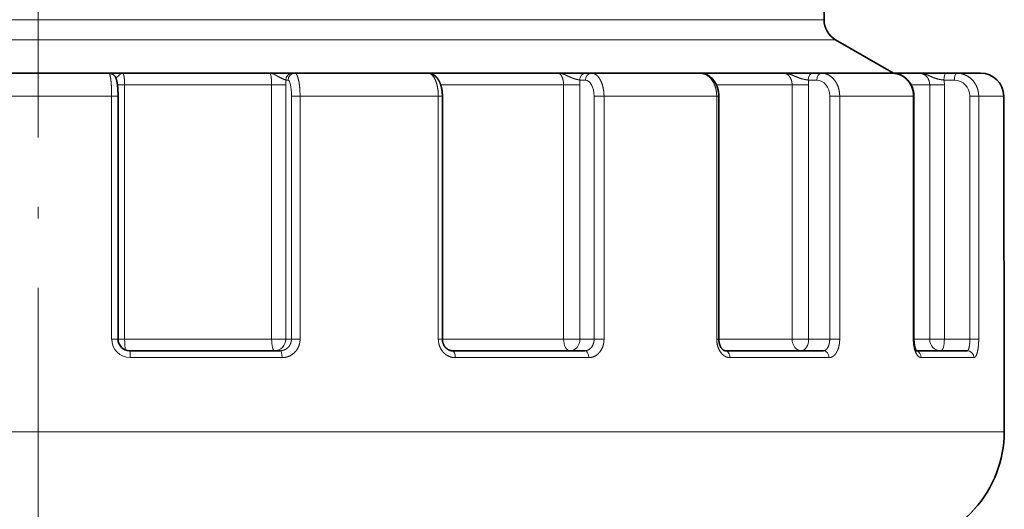
# Model space of a CAD drawing. Extents: x 0 to 596, y 0 to 420.
# Drawn here: x 440 to 483, y 172 to 193 of the extents above; entities that cross this region are included whole.
import ezdxf

# ---------------------------------------------------------------- set-up
doc = ezdxf.new("R2010")
doc.units = 0
doc.linetypes.add('DASHDOT', pattern=[18.5, 12, -3, 0.5, -3])
doc.layers.get('0').update_dxf_attribs({"lineweight": 13})

# ---------------------------------------------------------------- blocks, each defined once
blk = doc.blocks.new('BLOCK323')
at = {"color": 7, "lineweight": 35, "ltscale": 0.424445}
blk.add_line((34, -82.753), (34, -99.731), dxfattribs=at)
at = {"color": 7, "lineweight": 13}
for p, q in [((-16.3, -99.731), (34, -99.731)), ((-16.54, -100.597), (34.5, -100.597)), ((20.136, -117.54), (-41.795, -117.54)), ((41.795, -117.54), (20.136, -117.54))]:
    blk.add_line(p, q, dxfattribs=at)
at = {"color": 7, "lineweight": 35, "ltscale": 0.072169}
blk.add_line((34.5, -100.597), (37, -102.04), dxfattribs=at)
at = {"color": 7, "lineweight": 35, "ltscale": 0.153104}
blk.add_line((3.062, -102.04), (-3.062, -102.04), dxfattribs=at)
at = {"color": 7, "lineweight": 35, "ltscale": 0.013674}
blk.add_line((3.063, -102.04), (3.609, -102.04), dxfattribs=at)
at = {"color": 7, "lineweight": 35, "ltscale": 0.001049}
blk.add_line((3.609, -102.04), (3.651, -102.04), dxfattribs=at)
at = {"color": 7, "lineweight": 35, "ltscale": 0.159231}
blk.add_line((10.021, -102.04), (3.651, -102.04), dxfattribs=at)
at = {"color": 7, "lineweight": 35, "ltscale": 0.001235}
blk.add_line((10.07, -102.04), (10.021, -102.04), dxfattribs=at)
at = {"color": 7, "lineweight": 35, "ltscale": 0.023427}
blk.add_line((11.007, -102.04), (10.07, -102.04), dxfattribs=at)
at = {"color": 7, "lineweight": 35, "ltscale": 0.002477}
blk.add_line((11.007, -102.04), (11.106, -102.04), dxfattribs=at)
at = {"color": 7, "lineweight": 35, "ltscale": 0.143871}
blk.add_line((16.861, -102.04), (11.106, -102.04), dxfattribs=at)
at = {"color": 7, "lineweight": 35, "ltscale": 0.000488024}
blk.add_line((16.864, -102.04), (16.883, -102.04), dxfattribs=at)
at = {"color": 7, "lineweight": 35, "ltscale": 0.140026}
blk.add_line((22.484, -102.04), (16.883, -102.04), dxfattribs=at)
at = {"color": 7, "lineweight": 13, "ltscale": 0.000644039}
blk.add_line((16.909, -102.043), (16.883, -102.04), dxfattribs=at)
at = {"color": 7, "lineweight": 35, "ltscale": 0.001271}
blk.add_line((22.535, -102.04), (22.484, -102.04), dxfattribs=at)
at = {"color": 7, "lineweight": 35, "ltscale": 0.028684}
blk.add_line((23.682, -102.04), (22.535, -102.04), dxfattribs=at)
at = {"color": 7, "lineweight": 35, "ltscale": 0.006314}
blk.add_line((23.682, -102.04), (23.935, -102.04), dxfattribs=at)
at = {"color": 7, "lineweight": 35, "ltscale": 0.117284}
blk.add_line((28.626, -102.04), (23.935, -102.04), dxfattribs=at)
at = {"color": 7, "lineweight": 35, "ltscale": 0.090236}
blk.add_line((32.236, -102.04), (28.626, -102.04), dxfattribs=at)
at = {"color": 7, "lineweight": 35, "ltscale": 0.001155}
blk.add_line((32.282, -102.04), (32.236, -102.04), dxfattribs=at)
at = {"color": 7, "lineweight": 35, "ltscale": 0.030482}
blk.add_line((33.501, -102.04), (32.282, -102.04), dxfattribs=at)
at = {"color": 7, "lineweight": 35, "ltscale": 0.00939}
blk.add_line((33.501, -102.04), (33.877, -102.04), dxfattribs=at)
at = {"color": 7, "lineweight": 35, "ltscale": 0.076552}
blk.add_line((36.939, -102.04), (33.877, -102.04), dxfattribs=at)
at = {"color": 7, "lineweight": 35, "ltscale": 0.029009}
blk.add_line((38.099, -102.04), (36.939, -102.04), dxfattribs=at)
at = {"color": 7, "lineweight": 35, "ltscale": 0.000898629}
blk.add_line((38.135, -102.04), (38.099, -102.04), dxfattribs=at)
at = {"color": 7, "lineweight": 35, "ltscale": 0.028603}
blk.add_line((39.279, -102.04), (38.135, -102.04), dxfattribs=at)
at = {"color": 7, "lineweight": 35, "ltscale": 0.011332}
blk.add_line((39.279, -102.04), (39.733, -102.04), dxfattribs=at)
at = {"color": 7, "lineweight": 35, "ltscale": 0.025916}
blk.add_line((40.769, -102.04), (39.733, -102.04), dxfattribs=at)
at = {"color": 7, "lineweight": 13, "ltscale": 0.007774}
blk.add_line((3.433, -102.54), (3.744, -102.54), dxfattribs=at)
at = {"color": 7, "lineweight": 13, "ltscale": 0.158965}
for p, q in [((10.103, -102.54), (3.744, -102.54)), ((10.103, -113.54), (3.744, -113.54))]:
    blk.add_line(p, q, dxfattribs=at)
at = {"color": 7, "lineweight": 13, "ltscale": 0.275}
for p, q in [((3.744, -113.54), (3.744, -102.54)), ((10.103, -102.54), (10.103, -113.54)), ((10.718, -102.54), (10.718, -113.54)), ((22.731, -102.54), (22.731, -113.54)), ((23.439, -102.54), (23.439, -113.54)), ((32.617, -102.54), (32.617, -113.54)), ((33.332, -102.54), (33.332, -113.54)), ((38.569, -102.54), (38.569, -113.54)), ((39.206, -102.54), (39.206, -113.54))]:
    blk.add_line(p, q, dxfattribs=at)
at = {"color": 7, "lineweight": 13, "ltscale": 0.015384}
for p, q in [((10.103, -102.54), (10.718, -102.54)), ((10.103, -113.54), (10.718, -113.54))]:
    blk.add_line(p, q, dxfattribs=at)
at = {"color": 7, "lineweight": 13, "ltscale": 0.002477}
blk.add_line((10.714, -102.34), (10.813, -102.34), dxfattribs=at)
at = {"color": 7, "lineweight": 13, "ltscale": 0.132909}
blk.add_line((22.731, -102.54), (17.414, -102.54), dxfattribs=at)
at = {"color": 7, "lineweight": 13, "ltscale": 0.017704}
for p, q in [((22.731, -102.54), (23.439, -102.54)), ((22.731, -113.54), (23.439, -113.54))]:
    blk.add_line(p, q, dxfattribs=at)
at = {"color": 7, "lineweight": 13, "ltscale": 0.006314}
blk.add_line((23.428, -102.34), (23.681, -102.34), dxfattribs=at)
at = {"color": 7, "lineweight": 13, "ltscale": 0.081942}
blk.add_line((32.617, -102.54), (29.339, -102.54), dxfattribs=at)
at = {"color": 7, "lineweight": 13, "ltscale": 0.017889}
for p, q in [((32.617, -102.54), (33.332, -102.54)), ((32.617, -113.54), (33.332, -113.54))]:
    blk.add_line(p, q, dxfattribs=at)
at = {"color": 7, "lineweight": 13, "ltscale": 0.00939}
blk.add_line((33.317, -102.34), (33.692, -102.34), dxfattribs=at)
at = {"color": 7, "lineweight": 13, "ltscale": 0.020179}
blk.add_line((38.569, -102.54), (37.762, -102.54), dxfattribs=at)
at = {"color": 7, "lineweight": 13, "ltscale": 0.015916}
for p, q in [((38.569, -102.54), (39.206, -102.54)), ((38.569, -113.54), (39.206, -113.54))]:
    blk.add_line(p, q, dxfattribs=at)
at = {"color": 7, "lineweight": 13, "ltscale": 0.011332}
blk.add_line((39.187, -102.34), (39.64, -102.34), dxfattribs=at)
at = {"color": 7, "lineweight": 13, "ltscale": 0.159122}
blk.add_line((3.182, -103.04), (-3.182, -103.04), dxfattribs=at)
at = {"color": 7, "lineweight": 13, "ltscale": 0.2625}
for p, q in [((3.182, -103.04), (3.182, -113.54)), ((10.959, -103.04), (10.959, -113.54)), ((11.333, -103.04), (11.333, -113.54)), ((17.314, -103.04), (17.314, -113.54)), ((24.052, -103.04), (24.052, -113.54)), ((24.482, -103.04), (24.482, -113.54)), ((29.357, -103.04), (29.357, -113.54)), ((34.245, -103.04), (34.245, -113.54)), ((34.677, -103.04), (34.677, -113.54)), ((37.86, -103.04), (37.86, -113.54)), ((40.307, -103.04), (40.307, -113.54)), ((40.69, -103.04), (40.69, -113.54))]:
    blk.add_line(p, q, dxfattribs=at)
at = {"color": 7, "lineweight": 13, "ltscale": 0.006932}
for p, q in [((3.46, -103.04), (3.182, -103.04)), ((3.46, -113.54), (3.182, -113.54))]:
    blk.add_line(p, q, dxfattribs=at)
at = {"color": 7, "lineweight": 35, "ltscale": 0.2625}
for p, q in [((3.46, -103.04), (3.46, -113.54)), ((17.49, -103.04), (17.49, -113.54)), ((29.448, -103.04), (29.448, -113.54)), ((37.889, -103.04), (37.889, -113.54))]:
    blk.add_line(p, q, dxfattribs=at)
at = {"color": 7, "lineweight": 13, "ltscale": 0.00936}
for p, q in [((10.959, -103.04), (11.333, -103.04)), ((10.959, -113.54), (11.333, -113.54))]:
    blk.add_line(p, q, dxfattribs=at)
at = {"color": 7, "lineweight": 13, "ltscale": 0.149525}
blk.add_line((17.314, -103.04), (11.333, -103.04), dxfattribs=at)
at = {"color": 7, "lineweight": 13, "ltscale": 0.004408}
for p, q in [((17.49, -103.04), (17.314, -103.04)), ((17.49, -113.54), (17.314, -113.54))]:
    blk.add_line(p, q, dxfattribs=at)
at = {"color": 7, "lineweight": 13, "ltscale": 0.010732}
for p, q in [((24.052, -103.04), (24.482, -103.04)), ((24.052, -113.54), (24.482, -113.54))]:
    blk.add_line(p, q, dxfattribs=at)
at = {"color": 7, "lineweight": 13, "ltscale": 0.121894}
blk.add_line((29.357, -103.04), (24.482, -103.04), dxfattribs=at)
at = {"color": 7, "lineweight": 13, "ltscale": 0.002258}
for p, q in [((29.448, -103.04), (29.357, -103.04)), ((29.448, -113.54), (29.357, -113.54))]:
    blk.add_line(p, q, dxfattribs=at)
at = {"color": 7, "lineweight": 13, "ltscale": 0.01081}
for p, q in [((34.245, -103.04), (34.677, -103.04)), ((34.245, -113.54), (34.677, -113.54))]:
    blk.add_line(p, q, dxfattribs=at)
at = {"color": 7, "lineweight": 13, "ltscale": 0.079561}
blk.add_line((37.86, -103.04), (34.677, -103.04), dxfattribs=at)
at = {"color": 7, "lineweight": 13, "ltscale": 0.000739336}
for p, q in [((37.889, -103.04), (37.86, -103.04)), ((37.889, -113.54), (37.86, -113.54))]:
    blk.add_line(p, q, dxfattribs=at)
at = {"color": 7, "lineweight": 13, "ltscale": 0.009584}
for p, q in [((40.307, -103.04), (40.69, -103.04)), ((40.307, -113.54), (40.69, -113.54))]:
    blk.add_line(p, q, dxfattribs=at)
at = {"color": 7, "lineweight": 13, "ltscale": 0.026996}
blk.add_line((41.77, -103.04), (40.69, -103.04), dxfattribs=at)
at = {"color": 7, "lineweight": 13, "ltscale": 0.355001}
blk.add_line((41.796, -117.24), (41.77, -103.04), dxfattribs=at)
at = {"color": 7, "lineweight": 13, "ltscale": 4.32455e-05}
blk.add_line((41.772, -103.04), (41.77, -103.04), dxfattribs=at)
at = {"color": 7, "lineweight": 35, "ltscale": 0.355014}
blk.add_line((41.797, -117.24), (41.772, -103.04), dxfattribs=at)
blk.add_line((41.797, -117.24), (41.772, -103.04), dxfattribs=at)
at = {"color": 7, "lineweight": 13, "ltscale": 0.007127}
blk.add_line((3.459, -113.54), (3.744, -113.54), dxfattribs=at)
at = {"color": 7, "lineweight": 13, "ltscale": 0.006018}
blk.add_line((10.959, -113.54), (10.718, -113.54), dxfattribs=at)
at = {"color": 7, "lineweight": 13, "ltscale": 0.131005}
blk.add_line((22.731, -113.54), (17.49, -113.54), dxfattribs=at)
at = {"color": 7, "lineweight": 13, "ltscale": 0.015339}
blk.add_line((24.052, -113.54), (23.439, -113.54), dxfattribs=at)
at = {"color": 7, "lineweight": 13, "ltscale": 0.079233}
blk.add_line((32.617, -113.54), (29.448, -113.54), dxfattribs=at)
at = {"color": 7, "lineweight": 13, "ltscale": 0.02281}
blk.add_line((34.245, -113.54), (33.332, -113.54), dxfattribs=at)
at = {"color": 7, "lineweight": 13, "ltscale": 0.016999}
blk.add_line((38.569, -113.54), (37.889, -113.54), dxfattribs=at)
at = {"color": 7, "lineweight": 13, "ltscale": 0.027529}
blk.add_line((40.307, -113.54), (39.206, -113.54), dxfattribs=at)
at = {"color": 7, "lineweight": 35, "ltscale": 0.163016}
blk.add_line((10.479, -114.04), (3.958, -114.04), dxfattribs=at)
at = {"color": 7, "lineweight": 35, "ltscale": 0.051873}
blk.add_line((19.992, -114.04), (17.917, -114.04), dxfattribs=at)
at = {"color": 7, "lineweight": 35, "ltscale": 0.091481}
blk.add_line((23.651, -114.04), (19.992, -114.04), dxfattribs=at)
at = {"color": 7, "lineweight": 35, "ltscale": 0.106401}
blk.add_line((33.971, -114.04), (29.715, -114.04), dxfattribs=at)
at = {"color": 7, "lineweight": 35, "ltscale": 0.055029}
blk.add_line((40.194, -114.04), (37.993, -114.04), dxfattribs=at)
at = {"color": 7, "lineweight": 13, "ltscale": 0.164189}
blk.add_line((10.554, -114.34), (3.986, -114.34), dxfattribs=at)
at = {"color": 7, "lineweight": 13, "ltscale": 0.052247}
blk.add_line((20.136, -114.34), (18.046, -114.34), dxfattribs=at)
at = {"color": 7, "lineweight": 13, "ltscale": 0.092139}
blk.add_line((23.821, -114.34), (20.136, -114.34), dxfattribs=at)
at = {"color": 7, "lineweight": 13, "ltscale": 0.107167}
blk.add_line((34.216, -114.34), (29.929, -114.34), dxfattribs=at)
at = {"color": 7, "lineweight": 13, "ltscale": 0.057022}
blk.add_line((40.483, -114.34), (38.202, -114.34), dxfattribs=at)
at = {"color": 7, "lineweight": 13, "ltscale": 0.0075}
blk.add_line((41.796, -117.24), (41.795, -117.54), dxfattribs=at)
at = {"color": 7, "lineweight": 13, "ltscale": 3.87981e-05}
blk.add_line((41.797, -117.541), (41.795, -117.54), dxfattribs=at)
at = {"color": 7, "lineweight": 35, "ltscale": 3.65048e-05}
blk.add_line((41.797, -117.24), (41.796, -117.24), dxfattribs=at)
at = {"color": 7, "lineweight": 35, "ltscale": 0.007513}
blk.add_line((41.797, -117.24), (41.797, -117.541), dxfattribs=at)
blk.add_line((41.797, -117.24), (41.797, -117.541), dxfattribs=at)
at = {"color": 7, "lineweight": 35}
for centre, radius, start, end in [((35, -99.731), 1, 180, 240), ((40.77, -103.042), 1.002, 0.1642, 90.0279), ((40.77, -103.042), 1.002, 0.1642, 90.0279), ((3.959, -113.541), 0.5, 179.9324, 269.841), ((36.793, -117.53), 5.003, 317.7444, 359.8837), ((36.793, -117.53), 5.003, 317.7444, 359.8836)]:
    blk.add_arc(centre, radius, start, end, dxfattribs=at)
at = {"color": 7, "lineweight": 13}
for centre, radius, start, end in [((40.769, -103.041), 1.001, 0.0798, 89.9724), ((5.995, -102.539), 4.723, 359.9897, 2.4167), ((21.578, -102.539), 1.861, 359.9803, 6.1497), ((32.073, -102.54), 1.259, 359.9847, 9.1238), ((38.157, -102.54), 1.049, 359.9955, 10.9907), ((3.985, -113.537), 0.802, 180.1959, 270.1351), ((36.791, -117.531), 5.004, 317.7605, 359.8906)]:
    blk.add_arc(centre, radius, start, end, dxfattribs=at)
for centre, major_axis, ratio, start_param, end_param in [((11.007, -102.34), (0, -0.3), 0.978148, 3.141593, 4.712389), ((11.106, -102.34), (0, -0.3), 0.978148, 3.141593, 4.712389), ((23.682, -102.34), (0, -0.3), 0.848048, 3.141593, 4.712389), ((23.935, -102.34), (0, -0.3), 0.848048, 3.141593, 4.712389), ((33.501, -102.34), (0, -0.3), 0.615661, 3.141593, 4.712389), ((33.877, -102.34), (0, -0.3), 0.615661, 3.141593, 4.712389), ((39.279, -102.34), (0, -0.3), 0.309017, 3.141593, 4.712389), ((39.733, -102.34), (0, -0.3), 0.309017, 3.141593, 4.712389), ((10.813, -103.04), (0, -0.7), 0.208341, 1.570869, 3.141598), ((23.681, -103.04), (0, -0.7), 0.531014, 1.570892, 3.141621), ((33.692, -103.04), (0, -0.7), 0.789639, 1.570974, 3.141703), ((39.64, -103.04), (0, -0.7), 0.953022, 1.571512, 3.142241), ((3.791, -113.54), (0, 0.5), 0.093599, 1.570796, 2.7649), ((10.229, -113.54), (0, 0.5), 0.252564, 1.570796, 3.141593), ((10.229, -113.54), (0, -0.5), 0.978148, 0, 1.570796), ((23.015, -113.54), (0, 0.5), 0.568264, 1.570796, 3.141593), ((23.015, -113.54), (0, -0.5), 0.848048, 0, 1.570796), ((33.025, -113.54), (0, 0.5), 0.815424, 1.570796, 3.141593), ((33.025, -113.54), (0, -0.5), 0.615661, 0.043656, 1.570796), ((39.051, -113.54), (0, 0.5), 0.964231, 1.570796, 3.141593), ((39.051, -113.54), (0, -0.5), 0.309017, 0, 1.570796), ((3.958, -114.34), (0, -0.3), 0.094915, 1.570796, 3.141593), ((10.479, -114.34), (0, 0.3), 0.251285, 4.712389, 6.283185), ((17.917, -114.34), (0, -0.3), 0.429667, 1.570797, 3.141593), ((23.651, -114.34), (0, 0.3), 0.567177, 4.712389, 6.283185), ((29.715, -114.34), (0, -0.3), 0.712594, 1.570797, 3.141594), ((33.971, -114.34), (0, 0.3), 0.814658, 4.712389, 6.283185), ((37.929, -114.34), (0, -0.3), 0.909572, 1.570798, 2.882809), ((40.194, -114.34), (0, 0.3), 0.96388, 4.712389, 6.283185)]:
    blk.add_ellipse(centre, major_axis=major_axis, ratio=ratio, start_param=start_param, end_param=end_param, dxfattribs=at)
for points, knots in [([(3.062, -102.04), (3.075, -102.04), (3.087, -102.054), (3.099, -102.081), (3.138, -102.213), (3.165, -102.45), (3.177, -102.644), (3.182, -102.842), (3.182, -103.04)], [0, 0, 0, 0, 0, 0, 0.640777, 0.640777, 0.640777, 2.202633, 2.202633, 2.202633, 2.202633, 2.202633, 2.202633]), ([(3.367, -102.254), (3.402, -102.226), (3.44, -102.194), (3.473, -102.163), (3.534, -102.103), (3.584, -102.062), (3.607, -102.047), (3.629, -102.04), (3.651, -102.04)], [0, 0, 0, 0, 0, 0, 0.791912, 0.791912, 0.791912, 1.555638, 1.555638, 1.555638, 1.555638, 1.555638, 1.555638]), ([(3.744, -102.54), (3.744, -102.418), (3.737, -102.296), (3.723, -102.184), (3.698, -102.085), (3.669, -102.047), (3.663, -102.042), (3.657, -102.04), (3.651, -102.04)], [0, 0, 0, 0, 0, 0, 1.491974, 1.491974, 1.491974, 1.837761, 1.837761, 1.837761, 1.837761, 1.837761, 1.837761]), ([(10.021, -102.04), (10.035, -102.04), (10.049, -102.059), (10.062, -102.096), (10.083, -102.194), (10.096, -102.328), (10.1, -102.397), (10.103, -102.469), (10.103, -102.54)], [0, 0, 0, 0, 0, 0, 0.968593, 0.968593, 0.968593, 1.844433, 1.844433, 1.844433, 1.844433, 1.844433, 1.844433]), ([(10.714, -102.34), (10.691, -102.328), (10.643, -102.311), (10.577, -102.287), (10.442, -102.223), (10.316, -102.148), (10.258, -102.112), (10.176, -102.07), (10.097, -102.048), (10.072, -102.043), (10.046, -102.04), (10.021, -102.04)], [0, 0, 0, 0, 0, 0, 0.931025, 0.931025, 0.931025, 1.879174, 1.879174, 1.879174, 2.342131, 2.342131, 2.342131, 2.342131, 2.342131, 2.342131]), ([(11.106, -102.04), (11.129, -102.04), (11.151, -102.052), (11.173, -102.077), (11.238, -102.189), (11.287, -102.388), (11.31, -102.549), (11.327, -102.746), (11.332, -102.948), (11.333, -102.978), (11.333, -103.009), (11.333, -103.04)], [0, 0, 0, 0, 0, 0, 0.617615, 0.617615, 0.617615, 1.974715, 1.974715, 1.974715, 2.217805, 2.217805, 2.217805, 2.217805, 2.217805, 2.217805]), ([(16.861, -102.04), (16.904, -102.04), (16.948, -102.051), (16.99, -102.074), (17.102, -102.167), (17.191, -102.327), (17.236, -102.451), (17.284, -102.643), (17.307, -102.847), (17.312, -102.911), (17.314, -102.976), (17.314, -103.04)], [0, 0, 0, 0, 0, 0, 0.622429, 0.622429, 0.622429, 1.758483, 1.758483, 1.758483, 2.266198, 2.266198, 2.266198, 2.266198, 2.266198, 2.266198]), ([(22.484, -102.04), (22.531, -102.04), (22.578, -102.063), (22.621, -102.109), (22.681, -102.215), (22.716, -102.354), (22.726, -102.415), (22.731, -102.478), (22.731, -102.54)], [0, 0, 0, 0, 0, 0, 1.096616, 1.096616, 1.096616, 1.862658, 1.862658, 1.862658, 1.862658, 1.862658, 1.862658]), ([(23.428, -102.34), (23.37, -102.328), (23.292, -102.311), (23.206, -102.288), (23.054, -102.232), (22.915, -102.167), (22.859, -102.139), (22.749, -102.09), (22.642, -102.057), (22.59, -102.046), (22.537, -102.04), (22.484, -102.04)], [0, 0, 0, 0, 0, 0, 0.974638, 0.974638, 0.974638, 1.716669, 1.716669, 1.716669, 2.436677, 2.436677, 2.436677, 2.436677, 2.436677, 2.436677]), ([(23.935, -102.04), (23.987, -102.04), (24.039, -102.051), (24.09, -102.074), (24.207, -102.154), (24.303, -102.285), (24.352, -102.375), (24.422, -102.556), (24.463, -102.757), (24.475, -102.851), (24.482, -102.946), (24.482, -103.04)], [0, 0, 0, 0, 0, 0, 0.638327, 0.638327, 0.638327, 1.548273, 1.548273, 1.548273, 2.293432, 2.293432, 2.293432, 2.293432, 2.293432, 2.293432]), ([(28.626, -102.04), (28.696, -102.04), (28.765, -102.051), (28.833, -102.074), (28.988, -102.153), (29.118, -102.284), (29.183, -102.375), (29.278, -102.555), (29.333, -102.759), (29.349, -102.852), (29.357, -102.946), (29.357, -103.04)], [0, 0, 0, 0, 0, 0, 0.676445, 0.676445, 0.676445, 1.61663, 1.61663, 1.61663, 2.359264, 2.359264, 2.359264, 2.359264, 2.359264, 2.359264]), ([(32.236, -102.04), (32.308, -102.04), (32.381, -102.063), (32.447, -102.108), (32.54, -102.214), (32.594, -102.354), (32.609, -102.415), (32.617, -102.478), (32.617, -102.54)], [0, 0, 0, 0, 0, 0, 1.124162, 1.124162, 1.124162, 1.89027, 1.89027, 1.89027, 1.89027, 1.89027, 1.89027]), ([(33.317, -102.34), (33.254, -102.331), (33.184, -102.319), (33.111, -102.305), (32.964, -102.266), (32.826, -102.213), (32.761, -102.184), (32.616, -102.12), (32.476, -102.07), (32.397, -102.05), (32.316, -102.04), (32.236, -102.04)], [0, 0, 0, 0, 0, 0, 0.749403, 0.749403, 0.749403, 1.505501, 1.505501, 1.505501, 2.482442, 2.482442, 2.482442, 2.482442, 2.482442, 2.482442]), ([(33.877, -102.04), (33.978, -102.04), (34.08, -102.06), (34.178, -102.101), (34.361, -102.219), (34.503, -102.398), (34.562, -102.501), (34.631, -102.671), (34.665, -102.852), (34.673, -102.914), (34.677, -102.977), (34.677, -103.04)], [0, 0, 0, 0, 0, 0, 0.927522, 0.927522, 0.927522, 1.891566, 1.891566, 1.891566, 2.387304, 2.387304, 2.387304, 2.387304, 2.387304, 2.387304]), ([(36.939, -102.04), (37.055, -102.04), (37.172, -102.06), (37.284, -102.1), (37.494, -102.217), (37.659, -102.397), (37.728, -102.501), (37.806, -102.671), (37.846, -102.853), (37.855, -102.916), (37.86, -102.978), (37.86, -103.04)], [0, 0, 0, 0, 0, 0, 0.967085, 0.967085, 0.967085, 1.949856, 1.949856, 1.949856, 2.440819, 2.440819, 2.440819, 2.440819, 2.440819, 2.440819]), ([(38.099, -102.04), (38.188, -102.04), (38.277, -102.062), (38.359, -102.107), (38.474, -102.213), (38.542, -102.354), (38.56, -102.415), (38.569, -102.477), (38.569, -102.54)], [0, 0, 0, 0, 0, 0, 1.14797, 1.14797, 1.14797, 1.916116, 1.916116, 1.916116, 1.916116, 1.916116, 1.916116]), ([(39.187, -102.34), (39.112, -102.331), (39.035, -102.32), (38.957, -102.305), (38.809, -102.266), (38.676, -102.212), (38.615, -102.183), (38.477, -102.119), (38.34, -102.07), (38.26, -102.05), (38.18, -102.04), (38.099, -102.04)], [0, 0, 0, 0, 0, 0, 0.765949, 0.765949, 0.765949, 1.516205, 1.516205, 1.516205, 2.485453, 2.485453, 2.485453, 2.485453, 2.485453, 2.485453]), ([(39.733, -102.04), (39.854, -102.04), (39.974, -102.06), (40.091, -102.1), (40.309, -102.217), (40.481, -102.397), (40.553, -102.501), (40.635, -102.671), (40.676, -102.854), (40.686, -102.916), (40.69, -102.978), (40.69, -103.04)], [0, 0, 0, 0, 0, 0, 0.98004, 0.98004, 0.98004, 1.968922, 1.968922, 1.968922, 2.458365, 2.458365, 2.458365, 2.458365, 2.458365, 2.458365]), ([(10.479, -114.04), (10.554, -114.04), (10.63, -114.025), (10.701, -113.994), (10.829, -113.905), (10.914, -113.772), (10.944, -113.697), (10.959, -113.619), (10.959, -113.54)], [0, 0, 0, 0, 0, 0, 0.836256, 0.836256, 0.836256, 1.674932, 1.674932, 1.674932, 1.674932, 1.674932, 1.674932]), ([(10.554, -114.34), (10.652, -114.34), (10.75, -114.324), (10.845, -114.293), (11.022, -114.199), (11.163, -114.055), (11.221, -113.972), (11.288, -113.836), (11.322, -113.689), (11.329, -113.639), (11.333, -113.59), (11.333, -113.54)], [0, 0, 0, 0, 0, 0, 0.773456, 0.773456, 0.773456, 1.551996, 1.551996, 1.551996, 1.936081, 1.936081, 1.936081, 1.936081, 1.936081, 1.936081]), ([(17.314, -113.54), (17.314, -113.641), (17.329, -113.742), (17.358, -113.84), (17.443, -114.021), (17.577, -114.166), (17.653, -114.226), (17.778, -114.294), (17.912, -114.329), (17.957, -114.336), (18.001, -114.34), (18.046, -114.34)], [0, 0, 0, 0, 0, 0, 0.780107, 0.780107, 0.780107, 1.546576, 1.546576, 1.546576, 1.912668, 1.912668, 1.912668, 1.912668, 1.912668, 1.912668]), ([(23.651, -114.04), (23.715, -114.04), (23.779, -114.025), (23.839, -113.993), (23.945, -113.903), (24.016, -113.771), (24.04, -113.696), (24.052, -113.618), (24.052, -113.54)], [0, 0, 0, 0, 0, 0, 0.814131, 0.814131, 0.814131, 1.649054, 1.649054, 1.649054, 1.649054, 1.649054, 1.649054]), ([(23.821, -114.34), (23.884, -114.34), (23.947, -114.331), (24.008, -114.313), (24.147, -114.251), (24.266, -114.146), (24.325, -114.073), (24.41, -113.929), (24.46, -113.765), (24.474, -113.691), (24.482, -113.615), (24.482, -113.54)], [0, 0, 0, 0, 0, 0, 0.547944, 0.547944, 0.547944, 1.299038, 1.299038, 1.299038, 1.881004, 1.881004, 1.881004, 1.881004, 1.881004, 1.881004]), ([(29.357, -113.54), (29.357, -113.665), (29.375, -113.789), (29.41, -113.909), (29.501, -114.1), (29.638, -114.238), (29.704, -114.286), (29.791, -114.324), (29.88, -114.338), (29.897, -114.339), (29.913, -114.34), (29.929, -114.34)], [0, 0, 0, 0, 0, 0, 0.962656, 0.962656, 0.962656, 1.684354, 1.684354, 1.684354, 1.842714, 1.842714, 1.842714, 1.842714, 1.842714, 1.842714]), ([(33.971, -114.04), (34.016, -114.04), (34.06, -114.024), (34.1, -113.993), (34.174, -113.902), (34.221, -113.77), (34.237, -113.696), (34.245, -113.618), (34.245, -113.54)], [0, 0, 0, 0, 0, 0, 0.785465, 0.785465, 0.785465, 1.615948, 1.615948, 1.615948, 1.615948, 1.615948, 1.615948]), ([(34.216, -114.34), (34.26, -114.34), (34.304, -114.331), (34.347, -114.313), (34.446, -114.249), (34.528, -114.145), (34.568, -114.073), (34.628, -113.928), (34.662, -113.767), (34.672, -113.691), (34.677, -113.616), (34.677, -113.54)], [0, 0, 0, 0, 0, 0, 0.503022, 0.503022, 0.503022, 1.21827, 1.21827, 1.21827, 1.803191, 1.803191, 1.803191, 1.803191, 1.803191, 1.803191]), ([(37.86, -113.54), (37.86, -113.686), (37.874, -113.832), (37.903, -113.973), (37.968, -114.153), (38.06, -114.272), (38.091, -114.301), (38.132, -114.327), (38.174, -114.338), (38.184, -114.339), (38.193, -114.34), (38.202, -114.34)], [0, 0, 0, 0, 0, 0, 1.127149, 1.127149, 1.127149, 1.627661, 1.627661, 1.627661, 1.76583, 1.76583, 1.76583, 1.76583, 1.76583, 1.76583]), ([(40.194, -114.04), (40.213, -114.04), (40.233, -114.023), (40.25, -113.99), (40.28, -113.897), (40.298, -113.765), (40.304, -113.692), (40.307, -113.616), (40.307, -113.54)], [0, 0, 0, 0, 0, 0, 0.780955, 0.780955, 0.780955, 1.590858, 1.590858, 1.590858, 1.590858, 1.590858, 1.590858]), ([(40.483, -114.34), (40.506, -114.34), (40.528, -114.329), (40.55, -114.306), (40.611, -114.208), (40.653, -114.04), (40.673, -113.909), (40.686, -113.755), (40.69, -113.598), (40.69, -113.578), (40.69, -113.559), (40.69, -113.54)], [0, 0, 0, 0, 0, 0, 0.518298, 0.518298, 0.518298, 1.588347, 1.588347, 1.588347, 1.73676, 1.73676, 1.73676, 1.73676, 1.73676, 1.73676]), ([(40.496, -120.894), (40.402, -120.998), (40.305, -121.099), (40.203, -121.199), (40.038, -121.352), (39.875, -121.492), (39.82, -121.539), (39.73, -121.612), (39.671, -121.664), (39.656, -121.679), (39.652, -121.686), (39.658, -121.686)], [0, 0, 0, 0, 0, 0, 1.218125, 1.218125, 1.218125, 1.938194, 1.938194, 1.938194, 2.340403, 2.340403, 2.340403, 2.340403, 2.340403, 2.340403])]:
    blk.add_open_spline(points, degree=5, knots=knots, dxfattribs=at)
at = {"color": 7, "lineweight": 35}
for points, knots in [([(3.062, -102.04), (3.076, -102.04), (3.105, -102.042), (3.146, -102.051), (3.185, -102.064), (3.217, -102.08), (3.243, -102.097), (3.269, -102.116), (3.295, -102.141), (3.32, -102.171), (3.337, -102.196), (3.351, -102.219), (3.363, -102.243), (3.375, -102.272), (3.385, -102.299), (3.393, -102.326), (3.4, -102.354), (3.407, -102.382), (3.413, -102.411), (3.419, -102.441), (3.424, -102.472), (3.428, -102.504), (3.433, -102.537), (3.437, -102.571), (3.44, -102.606), (3.444, -102.642), (3.447, -102.679), (3.449, -102.716), (3.452, -102.755), (3.454, -102.794), (3.456, -102.834), (3.457, -102.875), (3.458, -102.916), (3.459, -102.957), (3.46, -102.999), (3.46, -103.026), (3.46, -103.04)], [0, 0, 0, 0, 0.042964, 0.085356, 0.126557, 0.165902, 0.192411, 0.217487, 0.262894, 0.301934, 0.335467, 0.350207, 0.384777, 0.415509, 0.443985, 0.471294, 0.500323, 0.529436, 0.559026, 0.589347, 0.620499, 0.652628, 0.685779, 0.719962, 0.755143, 0.791305, 0.828392, 0.866342, 0.905072, 0.944507, 0.984556, 1.025125, 1.066113, 1.10742, 1.148942, 1.190571, 1.190571, 1.190571, 1.190571]), ([(16.861, -102.04), (16.879, -102.04), (16.915, -102.042), (16.967, -102.052), (17.018, -102.067), (17.071, -102.089), (17.124, -102.12), (17.175, -102.158), (17.215, -102.196), (17.249, -102.232), (17.276, -102.267), (17.302, -102.303), (17.325, -102.34), (17.346, -102.378), (17.366, -102.417), (17.383, -102.457), (17.399, -102.496), (17.412, -102.532), (17.423, -102.567), (17.433, -102.602), (17.443, -102.637), (17.451, -102.674), (17.46, -102.715), (17.468, -102.76), (17.475, -102.806), (17.481, -102.852), (17.485, -102.899), (17.488, -102.946), (17.49, -102.993), (17.49, -103.024), (17.49, -103.04)], [0, 0, 0, 0, 0.053815, 0.107201, 0.159774, 0.211254, 0.280748, 0.342143, 0.401855, 0.446628, 0.490857, 0.534737, 0.578446, 0.621906, 0.665473, 0.709243, 0.753291, 0.789629, 0.826209, 0.863041, 0.900125, 0.932681, 0.978421, 1.0245, 1.070888, 1.117544, 1.16441, 1.211447, 1.2586, 1.305812, 1.305812, 1.305812, 1.305812]), ([(28.626, -102.04), (28.644, -102.04), (28.678, -102.041), (28.73, -102.047), (28.78, -102.057), (28.83, -102.07), (28.879, -102.087), (28.926, -102.107), (28.972, -102.131), (29.014, -102.156), (29.053, -102.183), (29.089, -102.211), (29.123, -102.24), (29.15, -102.266), (29.177, -102.295), (29.204, -102.326), (29.236, -102.365), (29.265, -102.407), (29.292, -102.45), (29.317, -102.494), (29.34, -102.54), (29.36, -102.587), (29.379, -102.635), (29.395, -102.683), (29.409, -102.733), (29.421, -102.783), (29.431, -102.834), (29.438, -102.885), (29.444, -102.937), (29.447, -102.988), (29.448, -103.023), (29.448, -103.04)], [0, 0, 0, 0, 0.051756, 0.103487, 0.155166, 0.20677, 0.25816, 0.30945, 0.360642, 0.411745, 0.457205, 0.502618, 0.548, 0.59336, 0.614987, 0.665656, 0.716368, 0.767147, 0.818011, 0.868904, 0.919909, 0.971036, 1.022284, 1.073614, 1.12506, 1.176612, 1.228258, 1.279967, 1.331738, 1.383551, 1.435386, 1.435386, 1.435386, 1.435386]), ([(36.939, -102.04), (36.957, -102.04), (36.993, -102.041), (37.048, -102.046), (37.102, -102.054), (37.155, -102.066), (37.208, -102.08), (37.259, -102.098), (37.31, -102.119), (37.359, -102.142), (37.407, -102.169), (37.453, -102.198), (37.497, -102.23), (37.54, -102.265), (37.58, -102.301), (37.619, -102.34), (37.655, -102.381), (37.689, -102.424), (37.72, -102.469), (37.749, -102.516), (37.775, -102.564), (37.799, -102.613), (37.82, -102.664), (37.838, -102.716), (37.854, -102.768), (37.867, -102.822), (37.877, -102.876), (37.884, -102.93), (37.888, -102.985), (37.889, -103.022), (37.889, -103.04)], [0, 0, 0, 0, 0.054545, 0.109093, 0.163646, 0.218207, 0.272758, 0.327321, 0.381898, 0.436491, 0.491072, 0.545671, 0.600292, 0.654936, 0.709574, 0.764241, 0.818938, 0.873666, 0.928399, 0.983164, 1.03796, 1.092786, 1.14762, 1.20248, 1.257363, 1.312267, 1.367179, 1.422104, 1.477039, 1.53198, 1.53198, 1.53198, 1.53198]), ([(17.49, -113.54), (17.49, -113.557), (17.492, -113.592), (17.499, -113.643), (17.51, -113.693), (17.526, -113.741), (17.546, -113.786), (17.569, -113.829), (17.596, -113.869), (17.626, -113.905), (17.658, -113.937), (17.692, -113.964), (17.727, -113.988), (17.764, -114.007), (17.802, -114.022), (17.84, -114.032), (17.879, -114.039), (17.904, -114.04), (17.917, -114.04)], [0, 0, 0, 0, 0.0517866, 0.1033541, 0.154505, 0.2050272, 0.25476, 0.3035129, 0.351183, 0.3976311, 0.4428302, 0.4867157, 0.5293546, 0.570776, 0.6111509, 0.6506134, 0.6894167, 0.7277958, 0.7277958, 0.7277958, 0.7277958]), ([(29.448, -113.54), (29.448, -113.559), (29.449, -113.597), (29.455, -113.654), (29.465, -113.709), (29.478, -113.761), (29.495, -113.81), (29.514, -113.855), (29.536, -113.896), (29.559, -113.932), (29.582, -113.962), (29.606, -113.987), (29.629, -114.006), (29.65, -114.02), (29.669, -114.03), (29.686, -114.036), (29.701, -114.039), (29.711, -114.04), (29.715, -114.04)], [0, 0, 0, 0, 0.0575379, 0.1145, 0.1703433, 0.2244884, 0.2764475, 0.3256473, 0.3716953, 0.4140651, 0.4525125, 0.4866262, 0.516444, 0.5418264, 0.5631858, 0.5809525, 0.5960686, 0.6095845, 0.6095845, 0.6095845, 0.6095845]), ([(37.889, -113.54), (37.89, -113.562), (37.89, -113.607), (37.895, -113.673), (37.902, -113.736), (37.911, -113.797), (37.923, -113.853), (37.935, -113.899), (37.946, -113.936), (37.957, -113.965), (37.969, -113.995), (37.982, -114.023), (37.996, -114.045), (38.005, -114.059), (38.01, -114.064), (38.011, -114.065)], [0, 0, 0, 0, 0.0670205, 0.1331728, 0.1976077, 0.2594417, 0.3179656, 0.3698221, 0.401268, 0.4332161, 0.462289, 0.4987708, 0.5251485, 0.5417707, 0.5468125, 0.5468125, 0.5468125, 0.5468125])]:
    blk.add_open_spline(points, degree=3, knots=knots, dxfattribs=at)

msp = doc.modelspace()

# ---------------------------------------------------------------- linework, layer by layer
at = {"color": 7, "linetype": 'DASHDOT', "lineweight": 13}
msp.add_line((441.279, 77.38), (441.279, 230.74), dxfattribs=at)

# ---------------------------------------------------------------- block references
at = {"lineweight": 0}
msp.add_blockref('BLOCK323', (441.279, 293.2), dxfattribs=at)

doc.saveas('drawing.dxf')
